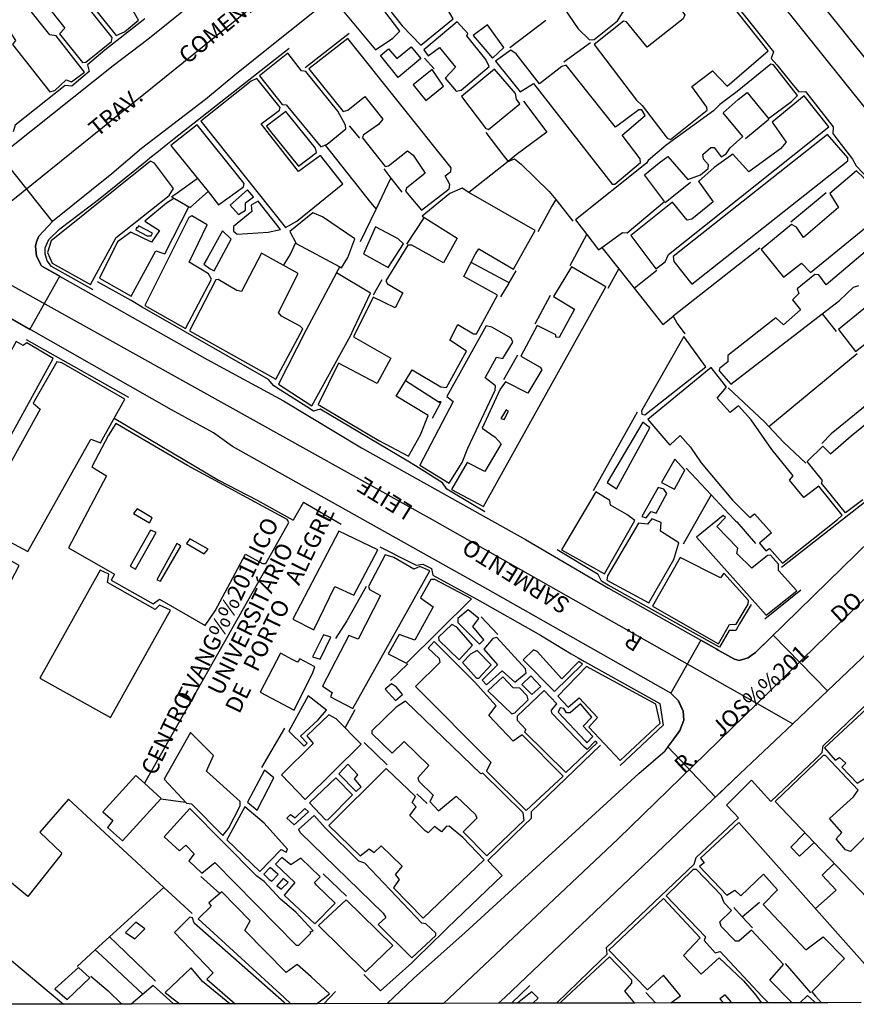
# Model space of a CAD drawing. Extents: x 174974 to 180702, y 1678039 to 1680463.
# Drawn here: x 179051 to 179177, y 1678047 to 1678196 of the extents above; entities that cross this region are included whole.
import ezdxf
from ezdxf.enums import TextEntityAlignment as Align

# ---------------------------------------------------------------- set-up
doc = ezdxf.new("R2010")
doc.units = 0
doc.header["$MEASUREMENT"] = 0
doc.layers.get('0').update_dxf_attribs({"linetype": 'CONTINUOUS'})
for name, color, linetype in [('V-CRUZAMENTO', 1, 'CONTINUOUS'), ('V-EDIFICACAO', 2, 'CONTINUOUS'), ('V-EDIFICACAO_IDENTIFICADA', 6, 'CONTINUOUS'), ('V-EIXO_DE_LOGRADOURO', 3, 'CONTINUOUS'), ('V-LOTE', 11, 'CONTINUOUS'), ('V-NOME_DOS_LOGRADOUROS', 7, 'CONTINUOUS'), ('V-QUADRA', 6, 'CONTINUOUS'), ('V-TESTADA', 6, 'CONTINUOUS'), ('X-LIMITE_5000', 7, 'CONTINUOUS')]:
    doc.layers.add(name, color=color, linetype=linetype)

# ---------------------------------------------------------------- blocks, each defined once
blk = doc.blocks.new('872AIVP_img_geo')
at = {"layer": 'V-CRUZAMENTO', "linetype": 'Continuous', "flags": 128}
for points in [[(178419.61, 1675755.27), (178419.47, 1675755.64), (178419.08, 1675756.69), (178418.96, 1675759.36), (178419.71, 1675761.13), (178420.95, 1675763.35), (178413.17, 1675767.71), (178402.71, 1675749.31), (178399.32, 1675743.35), (178407.32, 1675738.81), (178408.87, 1675741.55), (178408.89, 1675741.56), (178410.37, 1675742.33), (178411.79, 1675742.47), (178412.04, 1675742.43), (178412.49, 1675742.35), (178413.38, 1675741.99), (178415.59, 1675739.92), (178425.53, 1675747.83)], [(178350.99, 1675639.65), (178351.11, 1675639.87), (178352.47, 1675642.28), (178344.51, 1675646.79), (178343.34, 1675645.62), (178341.8, 1675644.92), (178340.44, 1675644.85), (178338.88, 1675645.43), (178338.16, 1675645.95), (178336.41, 1675647.22), (178328.85, 1675640.04), (178332.33, 1675636.38), (178339.9, 1675628.42), (178344.87, 1675623.2), (178353.23, 1675631.37), (178350.62, 1675634.04), (178350.28, 1675634.53), (178349.84, 1675635.15), (178349.44, 1675636.5), (178349.64, 1675637.2)]]:
    blk.add_lwpolyline(points, close=True, dxfattribs=at)
at = {"layer": 'V-EDIFICACAO'}
for points in [[(178360.15, 1675756.81), (178359.89, 1675757.26), (178360.47, 1675758.28), (178354.88, 1675761.41), (178349.23, 1675751.67), (178354.62, 1675748.61), (178355.17, 1675749.47), (178363.75, 1675744.97), (178365.67, 1675748.35), (178367.71, 1675747.11), (178365.83, 1675743.66), (178382.69, 1675734.21), (178382.78, 1675734.14), (178382.24, 1675732.71), (178388.82, 1675729.04), (178394.28, 1675738.52), (178394.44, 1675739.26), (178388.21, 1675742.83), (178387.28, 1675741.78), (178360.15, 1675756.81)], [(178385.75, 1675754.23), (178384.54, 1675752.47), (178381.25, 1675754.13), (178380.2, 1675752.86), (178376.72, 1675754.9), (178374.67, 1675750.97), (178394.95, 1675739.83), (178397.28, 1675743.79), (178396.89, 1675744.36), (178397.47, 1675745.38), (178391.56, 1675748.71), (178392.36, 1675750.59), (178385.75, 1675754.23)], [(178444.72, 1675738.07), (178443.83, 1675738.87), (178439.52, 1675735.39), (178439.58, 1675734.91), (178442.71, 1675731.02), (178443.31, 1675730.92), (178453.59, 1675739.13), (178454.33, 1675739.22), (178459.02, 1675742.93), (178459.28, 1675743.6), (178460.59, 1675744.75), (178461.8, 1675745.16), (178463.84, 1675747.49), (178463.91, 1675748.03), (178461.4, 1675751.1), (178460.94, 1675750.91), (178444.72, 1675738.07)], [(178442.87, 1675745.48), (178442.26, 1675745.96), (178435.11, 1675740.34), (178435.3, 1675739.57), (178436.93, 1675737.88), (178436.61, 1675737.05), (178438.08, 1675735.1), (178443.54, 1675739.38), (178443.7, 1675740.31), (178451.84, 1675746.79), (178451.41, 1675747.52), (178449.61, 1675749.67), (178447.44, 1675748.51), (178442.87, 1675745.48)], [(178346.77, 1675741.81), (178340.86, 1675731.18), (178356.99, 1675722.17), (178357.75, 1675723.8), (178357.11, 1675724.47), (178361.2, 1675731.66), (178362.41, 1675731.43), (178363.05, 1675732.74), (178346.77, 1675741.81)], [(178419.5, 1675722.33), (178420.55, 1675721.7), (178424.35, 1675724.57), (178424.67, 1675725.18), (178412.67, 1675740.12), (178410.91, 1675740.69), (178409.28, 1675739.99), (178406.06, 1675734.18), (178413.18, 1675730.35)], [(178299.97, 1675739.57), (178298.34, 1675737.72), (178301.63, 1675734.31), (178303.19, 1675736.03), (178299.97, 1675739.57)], [(178452.86, 1675737.72), (178443.6, 1675730.32), (178444.18, 1675729.07), (178445.9, 1675726.96), (178447.34, 1675727.79), (178456.56, 1675735.1), (178454.14, 1675738.36), (178452.86, 1675737.72)], [(178366.4, 1675737.5), (178362.45, 1675730.6), (178361.55, 1675731.11), (178357.94, 1675724.76), (178358.65, 1675723.8), (178354.69, 1675716.94), (178356.92, 1675715.44), (178365.45, 1675710.84), (178364.04, 1675708.29), (178364.04, 1675707.78), (178370.24, 1675704.33), (178370.65, 1675704.58), (178378.82, 1675719.59), (178385.13, 1675730.36), (178383.36, 1675731.5), (178378.6, 1675734.02), (178377.23, 1675731.78), (178366.4, 1675737.5)], [(178328.6, 1675723.62), (178328.64, 1675723.58), (178330.92, 1675726.05), (178332.12, 1675727.35), (178326.62, 1675732.33), (178325.32, 1675730.86), (178324.26, 1675731.66), (178322.25, 1675729.39)], [(178419.02, 1675721.64), (178418.33, 1675722.74), (178415.62, 1675726.04), (178414.23, 1675723.82), (178412.45, 1675725.02), (178413.97, 1675728.13), (178412.49, 1675730.11), (178407.02, 1675732.85), (178404.31, 1675728.08), (178411.15, 1675724.38), (178410.72, 1675722.98), (178417.8, 1675719.37)], [(178308.46, 1675728.91), (178307.47, 1675727.51), (178308.97, 1675726.01), (178310.02, 1675727.35), (178308.46, 1675728.91)], [(178363.65, 1675728.24), (178363.2, 1675727.44), (178368.71, 1675724.33), (178369.05, 1675725.14), (178363.65, 1675728.24)], [(178370.18, 1675725.33), (178370.91, 1675724.89), (178372.28, 1675727.16), (178371.58, 1675727.73), (178370.18, 1675725.33)], [(178413.4, 1675725.65), (178413.4, 1675725.08), (178413.81, 1675724.86), (178414.93, 1675726.96), (178414.55, 1675727.12), (178414.74, 1675727.28), (178414.33, 1675727.35), (178413.4, 1675725.65)], [(178408.37, 1675717.56), (178409.44, 1675719.33), (178415.09, 1675716.64), (178416.43, 1675718.95), (178416.18, 1675719.4), (178402.93, 1675726.01), (178399.45, 1675719.88), (178406.89, 1675715.98), (178407.69, 1675716.43)], [(178361.58, 1675724.19), (178361.37, 1675723.64), (178366.65, 1675720.58), (178366.88, 1675720.83), (178367.08, 1675721.21), (178361.58, 1675724.19)], [(178306.54, 1675703.21), (178306.54, 1675702.8), (178308.33, 1675701.01), (178308.55, 1675701.1), (178308.71, 1675700.66), (178311.52, 1675703.27), (178313.44, 1675705.57), (178316.12, 1675708.05), (178316.95, 1675709.15), (178327.14, 1675719.24), (178322.86, 1675723.1), (178320.75, 1675720.77), (178321.58, 1675719.84), (178320.3, 1675718.57), (178319.25, 1675719.37), (178317.4, 1675717.42), (178318.99, 1675715.47), (178306.54, 1675703.21)], [(178327.93, 1675719.72), (178327.81, 1675719.01), (178323.08, 1675714.26), (178324.1, 1675713.39), (178327.52, 1675711.64), (178328.19, 1675711.67), (178332.75, 1675716.72), (178335.09, 1675715.66), (178338.57, 1675719.14), (178331.57, 1675723.1), (178327.93, 1675719.72)], [(178418.09, 1675714.9), (178420.81, 1675711.13), (178421.29, 1675711.06), (178430.16, 1675718.12), (178427.03, 1675722.11), (178420.08, 1675716.5)], [(178365.48, 1675717.1), (178366.18, 1675716.46), (178367.78, 1675719.23), (178367.08, 1675719.72), (178365.48, 1675717.1)], [(178399.1, 1675719.3), (178391.82, 1675706.28), (178399.38, 1675702.22), (178399.81, 1675702.64), (178401.3, 1675705.45), (178401.84, 1675705.89), (178407.75, 1675702.92), (178410.81, 1675708.45), (178405.04, 1675711.48), (178405.16, 1675712.15), (178406.86, 1675714.99), (178406.79, 1675715.34), (178399.1, 1675719.3)], [(178414.65, 1675704.81), (178415.63, 1675703.11), (178421.25, 1675696.19), (178425.5, 1675699.54), (178423.11, 1675702.86), (178430.29, 1675708.51), (178432.33, 1675705.73), (178432.75, 1675705.64), (178437.12, 1675709.15), (178436.74, 1675709.98), (178430.67, 1675717.58), (178414.65, 1675704.81)], [(178409.15, 1675717.11), (178408.46, 1675716.18), (178408.13, 1675715.58), (178412.89, 1675712.99), (178414.17, 1675714.34), (178410, 1675716.64), (178409.15, 1675717.11)], [(178317.62, 1675708.67), (178320.97, 1675705.48), (178320.56, 1675704.74), (178321.01, 1675704.55), (178324.9, 1675708.03), (178327.36, 1675710.94), (178322.41, 1675713.68), (178317.62, 1675708.67)], [(178418.03, 1675713.14), (178416.62, 1675711.93), (178417.26, 1675710.84), (178418.38, 1675710.84), (178419.31, 1675709.63), (178420.36, 1675710.55), (178418.03, 1675713.14)], [(178414.8, 1675712.66), (178414.13, 1675712.66), (178413.69, 1675712.09), (178413.97, 1675707.42), (178414.36, 1675705.6), (178418.64, 1675708.93), (178418.06, 1675709.98), (178417.1, 1675709.88), (178414.8, 1675712.66)], [(178328.09, 1675710.55), (178326.88, 1675709.12), (178331.73, 1675706.59), (178332.91, 1675708), (178328.09, 1675710.55)], [(178347.46, 1675700.77), (178348.49, 1675700.43), (178349.68, 1675702.65), (178349.15, 1675703.04), (178349.51, 1675703.74), (178350.51, 1675705.6), (178344.63, 1675708.64), (178341.92, 1675703.5), (178346.49, 1675701.25)], [(178426.81, 1675699.51), (178427.22, 1675698.55), (178429.52, 1675695.74), (178430.07, 1675695.77), (178432.2, 1675696.95), (178438.17, 1675701.77), (178438.27, 1675702.41), (178440.95, 1675704.46), (178437.54, 1675708.73), (178433.23, 1675705.32), (178433.16, 1675704.74), (178426.81, 1675699.51)], [(178316.19, 1675706.88), (178317.17, 1675705.93), (178318.22, 1675707.12), (178317.22, 1675708.11), (178316.42, 1675707.28)], [(178429.39, 1675707.27), (178423.9, 1675702.89), (178425.95, 1675700.18), (178426.62, 1675700.31), (178432.17, 1675704.77), (178429.93, 1675707.71), (178429.39, 1675707.27)], [(178315.99, 1675703.4), (178314.08, 1675705.03), (178309.77, 1675700.43), (178312.88, 1675697.36), (178315.55, 1675700.18), (178315.98, 1675700.48), (178316.81, 1675699.59), (178319.66, 1675702.51), (178318.64, 1675704), (178319.76, 1675705.38), (178318.75, 1675706.31), (178315.99, 1675703.4)], [(178315, 1675705.43), (178315.98, 1675704.42), (178316.59, 1675705.17), (178315.49, 1675706.14), (178314.98, 1675705.45)], [(178324.68, 1675703.54), (178325.69, 1675704.61), (178326.2, 1675704.06), (178325.7, 1675703.38), (178327.15, 1675701.91), (178326.62, 1675701.34), (178324.68, 1675703.54)], [(178332.18, 1675705.45), (178328.46, 1675701.88), (178336.84, 1675693.44), (178340.64, 1675697.18), (178341.25, 1675698.29), (178338.09, 1675701.61), (178336.9, 1675700.66), (178332.18, 1675705.45)], [(178338.76, 1675704.33), (178336.52, 1675702), (178336.96, 1675701.58), (178338.02, 1675702.58), (178340.51, 1675699.92), (178341.95, 1675698.67), (178344.09, 1675701.42), (178338.76, 1675704.33)], [(178408.61, 1675696.41), (178410.14, 1675695.42), (178412.98, 1675694.4), (178416.27, 1675699.25), (178416.88, 1675700.69), (178414.07, 1675704.17), (178412.28, 1675703.21), (178408.74, 1675696.65)], [(178311.36, 1675690.12), (178310.69, 1675689.74), (178309.64, 1675690.89), (178304.63, 1675685.81), (178308.01, 1675682.2), (178308.36, 1675682.2), (178309.77, 1675683.67), (178309.86, 1675684.28), (178318.87, 1675692.9), (178319.19, 1675693.76), (178324.2, 1675698.87), (178326.08, 1675700.5), (178323.98, 1675702.86), (178323.5, 1675702.6), (178311.36, 1675690.12)], [(178327.97, 1675701.2), (178325.41, 1675698.8), (178325.48, 1675698.42), (178329.17, 1675694.72), (178331.76, 1675697.27), (178327.97, 1675701.2)], [(178430.99, 1675690.15), (178430.19, 1675690.82), (178428.6, 1675693.12), (178428.18, 1675693.22), (178423.87, 1675689.8), (178423.97, 1675689.29), (178426.23, 1675686.45), (178425.56, 1675685.59), (178422.88, 1675683.77), (178420.62, 1675686.61), (178420.14, 1675686.77), (178417.26, 1675684.33), (178420.49, 1675680.16), (178421.16, 1675680.1), (178422.47, 1675680.77), (178423.11, 1675679.94), (178423.65, 1675679.87), (178443.16, 1675695.45), (178438.59, 1675701.29), (178432.17, 1675696.15), (178432.36, 1675695.42), (178434.41, 1675692.87), (178430.99, 1675690.15)], [(178302.52, 1675692.77), (178306.48, 1675688.65), (178313.38, 1675695.71), (178309.51, 1675699.86), (178302.52, 1675692.77)], [(178349.96, 1675700.77), (178349.64, 1675699.59), (178352.94, 1675698.01), (178353.29, 1675699.09)], [(178391.55, 1675686.76), (178393.22, 1675685.75), (178390.64, 1675681.44), (178390.57, 1675680.57), (178396.06, 1675677.57), (178397.72, 1675680.1), (178400.05, 1675678.85), (178398.65, 1675676.52), (178398.65, 1675676.07), (178404.49, 1675672.88), (178407.27, 1675677.99), (178410.69, 1675676.23), (178411.44, 1675675.73), (178408.39, 1675670.49), (178414.23, 1675667.23), (178419.97, 1675677.19), (178420.58, 1675678.24), (178419.82, 1675680.1), (178416.36, 1675684.25), (178413.05, 1675678.95), (178409.35, 1675681.02), (178412, 1675685.81), (178412, 1675686.42), (178406.63, 1675689.71), (178406.18, 1675689.48), (178404.84, 1675687.15), (178402.58, 1675688.33), (178404.17, 1675691.62), (178398.2, 1675694.59), (178394.98, 1675688.94), (178391.15, 1675691.01), (178394.24, 1675696.83), (178388.02, 1675699.89), (178382.59, 1675690.78), (178380.2, 1675686.32), (178383.41, 1675684.47), (178386.33, 1675683.32), (178389.26, 1675688.14)], [(178319.98, 1675693.6), (178321.07, 1675692.23), (178320.49, 1675691.46), (178321.52, 1675690.41), (178318.45, 1675687.25), (178317.17, 1675688.3), (178316.44, 1675687.69), (178315.16, 1675688.56), (178310.6, 1675684.09), (178319.41, 1675674.89), (178322.74, 1675678.11), (178324.45, 1675680.19), (178324.42, 1675680.61), (178323.62, 1675681.31), (178324.42, 1675682.39), (178323.47, 1675683.32), (178323.78, 1675683.77), (178326.05, 1675686.1), (178327.39, 1675685.17), (178328.03, 1675685.75), (178328.92, 1675685.27), (178333.17, 1675689.64), (178324.58, 1675698.29), (178319.98, 1675693.6)], [(178345.56, 1675699.28), (178344.6, 1675697.81), (178343.96, 1675698.04), (178342.2, 1675694.69), (178362.92, 1675683.07), (178363.6, 1675684.57), (178363.18, 1675685.49), (178364.94, 1675688.49), (178365.35, 1675689.83), (178360.56, 1675692.32), (178360.12, 1675692.16), (178359.22, 1675690.5), (178352.64, 1675693.89), (178353.19, 1675695.29), (178345.56, 1675699.28)], [(178332.37, 1675696.79), (178329.69, 1675694.17), (178330.39, 1675693.41), (178331.61, 1675694.46), (178332.19, 1675693.94), (178333.8, 1675695.45), (178332.37, 1675696.79)], [(178441.46, 1675691.27), (178443.22, 1675688.65), (178444.27, 1675687.63), (178450.21, 1675692.13), (178447.18, 1675696.03), (178441.46, 1675691.27)], [(178410.72, 1675693.06), (178408.64, 1675689.35), (178412.19, 1675687.06), (178412.95, 1675687.85), (178414.77, 1675691.27), (178410.72, 1675693.06)], [(178331.76, 1675684.88), (178331.25, 1675684.76), (178329.12, 1675682.59), (178328.16, 1675683.1), (178326.75, 1675681.79), (178328.99, 1675679.14), (178326.21, 1675676.2), (178325.67, 1675676.01), (178323.59, 1675678.08), (178319.98, 1675674.48), (178325.35, 1675668.86), (178326.47, 1675669.05), (178332.47, 1675675.12), (178332.34, 1675675.4), (178343.29, 1675686.77), (178342.4, 1675688.17), (178338.82, 1675691.81), (178338.41, 1675691.81), (178335.44, 1675688.75), (178337.22, 1675686.96), (178333.58, 1675683.26), (178331.76, 1675684.88)], [(178445.04, 1675687.25), (178442.17, 1675684.44), (178446.09, 1675679.55), (178448.07, 1675680.73), (178448.3, 1675681.37), (178454.62, 1675686.32), (178454.55, 1675686.8), (178450.79, 1675691.46), (178450.43, 1675691.49), (178445.04, 1675687.25)], [(178343.42, 1675688.27), (178344.28, 1675687.18), (178345.42, 1675688.13), (178345.91, 1675688.88), (178345.11, 1675689.8), (178343.42, 1675688.27)], [(178352.48, 1675685.33), (178353.32, 1675687.69), (178350.44, 1675689.35), (178349.04, 1675686.61), (178358.74, 1675676.81), (178361.65, 1675682.33), (178361.65, 1675682.94), (178358.87, 1675684.5), (178357.53, 1675682.59), (178352.48, 1675685.33)], [(178437.28, 1675687.84), (178440.6, 1675690.51), (178441.6, 1675689.31), (178440.16, 1675688.08), (178441.91, 1675685.92), (178440.12, 1675684.45), (178437.28, 1675687.84)], [(178334.1, 1675673.9), (178332.75, 1675674.54), (178326.82, 1675668.57), (178332.02, 1675662.98), (178338.21, 1675669.18), (178337.26, 1675670.55), (178341.15, 1675674.22), (178342.62, 1675673.1), (178346.22, 1675676.37), (178352.31, 1675682.41), (178351.28, 1675683.35), (178349.71, 1675681.69), (178349.13, 1675681.56), (178345.49, 1675685.24), (178334.1, 1675673.9)], [(178436.18, 1675685.6), (178433.82, 1675683.67), (178435.97, 1675681.05), (178438.49, 1675682.72), (178436.18, 1675685.6)], [(178388.43, 1675679.55), (178378.86, 1675684.57), (178376.17, 1675680.16), (178379.27, 1675678.21), (178381.41, 1675677.38), (178390.16, 1675673.26), (178390.83, 1675673.2), (178392.01, 1675674.73), (178395.11, 1675673.04), (178394.95, 1675672.11), (178397.4, 1675670.61), (178398.01, 1675670.84), (178399.67, 1675673.74), (178399.83, 1675674.6), (178389.2, 1675680.51), (178388.43, 1675679.55)], [(178438.81, 1675679.23), (178437.18, 1675680.77), (178435.21, 1675679.14), (178435.37, 1675678.37), (178438.94, 1675674.13), (178439.99, 1675674.64), (178443.54, 1675677.51), (178443.92, 1675677.38), (178445.68, 1675678.98), (178441.45, 1675684.01), (178440.55, 1675683.33), (178441.81, 1675681.61), (178438.81, 1675679.23)], [(178349.55, 1675678.69), (178351.75, 1675676.65), (178354.43, 1675679.04), (178354.85, 1675679.78), (178352.93, 1675681.76), (178352.48, 1675681.72), (178349.55, 1675678.69)], [(178355.13, 1675678.85), (178351.91, 1675675.59), (178352.52, 1675674.96), (178354.53, 1675676.62), (178355.77, 1675675.72), (178357.08, 1675677.29), (178355.74, 1675678.88), (178355.13, 1675678.85)], [(178384.44, 1675675.18), (178383.09, 1675673.27), (178382.05, 1675672.34), (178377.93, 1675674.8), (178379.27, 1675677.45), (178375.18, 1675679.83), (178372.63, 1675674.99), (178405.71, 1675656.57), (178408.77, 1675661.77), (178404.27, 1675664.48), (178402.39, 1675661.32), (178398.11, 1675663.59), (178398.17, 1675664.13), (178398.49, 1675664.13), (178399.93, 1675666.94), (178395.3, 1675669.37), (178393.61, 1675666.46), (178393.22, 1675666.24), (178389.71, 1675668.32), (178391.4, 1675671.7), (178390.32, 1675672.5), (178384.44, 1675675.18)], [(178349.1, 1675678.18), (178346.77, 1675676.07), (178346.77, 1675675.72), (178348.75, 1675673.87), (178350.95, 1675675.95), (178350.38, 1675676.97), (178349.1, 1675678.18)], [(178429.65, 1675674.7), (178429.46, 1675674.25), (178433.32, 1675669.53), (178434.02, 1675670.04), (178434.85, 1675670.17), (178438.53, 1675673.33), (178434.41, 1675678.31), (178429.65, 1675674.7)], [(178443.6, 1675676.58), (178440.21, 1675673.64), (178441.78, 1675671.92), (178445.2, 1675674.38), (178443.6, 1675676.58)], [(178348.75, 1675672.88), (178346.48, 1675675.22), (178345.75, 1675674.53), (178347.89, 1675672.18), (178346.16, 1675670.26), (178347.57, 1675668.6), (178348.17, 1675668.7), (178352.87, 1675673.01), (178352.74, 1675673.58), (178351.14, 1675674.96), (178348.75, 1675672.88)], [(178341.41, 1675670.74), (178341.53, 1675670.26), (178343.51, 1675668.28), (178344.12, 1675668.41), (178345.24, 1675669.53), (178345.33, 1675670.55), (178346.96, 1675672.08), (178344.84, 1675674.36), (178341.41, 1675670.74)], [(178421.22, 1675655.61), (178421.22, 1675655.23), (178424.48, 1675651.36), (178425.02, 1675651.43), (178428.56, 1675654.14), (178431.53, 1675650.63), (178432.4, 1675651.17), (178432.4, 1675651.62), (178429.78, 1675655.13), (178439.13, 1675662.57), (178438.94, 1675663.21), (178436.32, 1675666.59), (178440.82, 1675670.1), (178441.4, 1675670.9), (178439.72, 1675673.18), (178435.11, 1675669.46), (178436.35, 1675667.45), (178421.22, 1675655.61)], [(178385.91, 1675672.37), (178385.72, 1675671.89), (178387, 1675671.25), (178387.22, 1675671.6), (178385.91, 1675672.37)], [(178339.04, 1675668.63), (178338.66, 1675668.83), (178332.53, 1675662.6), (178337, 1675657.88), (178337.28, 1675658.19), (178336.04, 1675659.39), (178336.36, 1675659.79), (178341.5, 1675664.71), (178341.92, 1675664.74), (178342.91, 1675663.94), (178344.89, 1675665.86), (178341.06, 1675669.94), (178340.45, 1675669.91), (178339.04, 1675668.63)], [(178345.83, 1675669.25), (178344.31, 1675667.71), (178345.53, 1675666.37), (178347.12, 1675667.87), (178345.83, 1675669.25)], [(178344.73, 1675664.32), (178348.86, 1675660.08), (178349.28, 1675660.63), (178346.67, 1675663.18), (178350.79, 1675666.94), (178351.05, 1675667.49), (178349.55, 1675669.02), (178344.73, 1675664.32)], [(178344.06, 1675663.81), (178342.4, 1675662.25), (178343.8, 1675660.59), (178340.83, 1675657.81), (178339.36, 1675659.12), (178334.35, 1675654.4), (178339.97, 1675648.39), (178342.84, 1675649.03), (178348.53, 1675659.5), (178344.06, 1675663.81)], [(178337.32, 1675659.7), (178337.01, 1675659.42), (178337.95, 1675658.53), (178339.52, 1675659.98), (178340.9, 1675658.67), (178342.88, 1675660.4), (178341.53, 1675661.93), (178341.53, 1675662.5), (178342.17, 1675662.89), (178342.3, 1675663.46), (178341.63, 1675663.75), (178337.32, 1675659.7)], [(178366.12, 1675663.24), (178362.48, 1675656.79), (178370.52, 1675652.19), (178371.42, 1675653.39), (178372.85, 1675655.86), (178373.56, 1675655.99), (178374.83, 1675658.1), (178366.12, 1675663.24)], [(178452.25, 1675657.43), (178451.68, 1675657.56), (178449.06, 1675660.84), (178449.13, 1675661.36), (178447.78, 1675662.92), (178444.62, 1675660.72), (178442.96, 1675659.06), (178443, 1675658.35), (178445.8, 1675654.81), (178447.15, 1675653.95), (178451.1, 1675649.03), (178451.36, 1675647.91), (178454.62, 1675643.89), (178458.64, 1675646.73), (178459.72, 1675647.91), (178452.25, 1675657.43)], [(178413.61, 1675659.44), (178411.29, 1675657.68), (178411.65, 1675657.19), (178413.91, 1675654.08), (178413.88, 1675653.34), (178418.6, 1675647.75), (178422.63, 1675650.76), (178424.4, 1675648.55), (178425.37, 1675647.24), (178421.92, 1675644.21), (178422.59, 1675642.3), (178423.55, 1675641.15), (178424.1, 1675641.11), (178424.96, 1675641.88), (178425.66, 1675641.98), (178426.75, 1675640.76), (178426.71, 1675640.28), (178425.34, 1675639.23), (178425.79, 1675638.43), (178426.66, 1675637.83), (178428.38, 1675635.95), (178431.95, 1675638.91), (178433.97, 1675636.64), (178435.01, 1675635.27), (178431.09, 1675632.08), (178433.64, 1675628.63), (178434.54, 1675627.69), (178439.2, 1675631.31), (178439.26, 1675631.73), (178435.15, 1675636.8), (178433.22, 1675639.43), (178432.24, 1675640.38), (178427.06, 1675647.47), (178424.77, 1675650.18), (178424.38, 1675650.46), (178415.83, 1675661.13)], [(178433.86, 1675651.94), (178433.05, 1675651.09), (178428.12, 1675647.34), (178427.93, 1675646.83), (178432.33, 1675641.31), (178432.81, 1675641.34), (178435.91, 1675643.64), (178438.3, 1675640.51), (178435.95, 1675638.32), (178441.3, 1675632.11), (178454.78, 1675642.81), (178450.69, 1675647.69), (178446.7, 1675644.69), (178446.12, 1675644.91), (178441.85, 1675650.34), (178445.65, 1675653.47), (178445.77, 1675653.92), (178442.26, 1675658.32), (178433.86, 1675651.94)], [(178362.19, 1675656.31), (178361.52, 1675656.41), (178358.1, 1675650.12), (178364.65, 1675646.32), (178367.14, 1675645.58), (178368.89, 1675648.33), (178370.24, 1675648.23), (178370.75, 1675649.67), (178369.95, 1675650.28), (178370.14, 1675651.65), (178362.19, 1675656.31)], [(178376.24, 1675656.37), (178375.31, 1675654.95), (178384.51, 1675649.93), (178385.34, 1675651.01), (178376.24, 1675656.37)], [(178421.35, 1675642.42), (178418.54, 1675640.41), (178415.95, 1675643.6), (178415.76, 1675644.31), (178418.48, 1675646.55), (178413.46, 1675652.83), (178408.42, 1675649.03), (178409.5, 1675647.63), (178410.62, 1675647.15), (178429.84, 1675622.99), (178434.5, 1675626.72), (178430.54, 1675631.54), (178427.51, 1675629.4), (178426.55, 1675630.26), (178423.04, 1675635.05), (178425.72, 1675637.44), (178423.7, 1675640.28), (178421.6, 1675642.62), (178421.35, 1675642.42)], [(178371.13, 1675651.14), (178370.91, 1675650.5), (178371.9, 1675649.77), (178371.62, 1675648.99), (178374.61, 1675647.37), (178375.25, 1675647.85), (178375.5, 1675648.71), (178371.13, 1675651.14)], [(178387.03, 1675651.23), (178386.55, 1675651.14), (178386.45, 1675650.69), (178393.7, 1675641.53), (178398.24, 1675644.85), (178387.03, 1675651.23)], [(178357.63, 1675649.54), (178351.94, 1675639.61), (178354.85, 1675637.95), (178354.88, 1675636.96), (178357.91, 1675635.14), (178358.46, 1675635.08), (178362.57, 1675638.78), (178361.87, 1675639.33), (178364.93, 1675645.37), (178357.63, 1675649.54)], [(178393.57, 1675640.73), (178385.76, 1675650.24), (178381.89, 1675646.94), (178383.31, 1675645.36), (178381.56, 1675643.82), (178379.23, 1675642.21), (178373.61, 1675637.49), (178370.97, 1675634.89), (178371.55, 1675634.19), (178368.66, 1675631.64), (178367.1, 1675633.43), (178365.95, 1675632.47), (178366.28, 1675631.94), (178364.11, 1675629.99), (178370.65, 1675621.66), (178371.35, 1675620.96), (178375.69, 1675624.5), (178374.01, 1675626.75), (178376.59, 1675628.89), (178377.27, 1675628.38), (178381.23, 1675631.55), (178385.68, 1675634.7), (178387.78, 1675636.57), (178386.79, 1675637.87), (178388.97, 1675639.8), (178390.6, 1675638.4)], [(178376.24, 1675648.2), (178375.22, 1675646.22), (178378.12, 1675644.66), (178379.75, 1675646.16), (178376.24, 1675648.2)], [(178410.3, 1675646.41), (178409.57, 1675646.35), (178406.15, 1675643.64), (178424.73, 1675620.11), (178425.15, 1675620.11), (178428.69, 1675623.17), (178410.3, 1675646.41)], [(178356.28, 1675632.43), (178359.92, 1675627.83), (178362.99, 1675630.55), (178363.95, 1675630.55), (178365.29, 1675631.79), (178365.26, 1675632.24), (178363.34, 1675634.57), (178365.57, 1675636.84), (178366.34, 1675636.68), (178369.63, 1675639.84), (178370.98, 1675638.53), (178371.29, 1675638.88), (178368, 1675642.9), (178356.28, 1675632.43)], [(178413.18, 1675626.78), (178414.71, 1675627.86), (178415.12, 1675628.6), (178411.36, 1675633.2), (178407.17, 1675629.84), (178409.28, 1675627.1), (178407.88, 1675625.73), (178417.42, 1675614.04), (178422.12, 1675617.65), (178423.23, 1675618.83), (178419.79, 1675622.85), (178417.71, 1675621.51), (178413.18, 1675626.78)], [(178333.94, 1675620.43), (178333.33, 1675621.03), (178330.93, 1675618.73), (178331.76, 1675617.43), (178320.56, 1675606.83), (178328.92, 1675597.79), (178339.65, 1675608.04), (178340.1, 1675608.1), (178340.83, 1675607.34), (178343.19, 1675609.6), (178342.94, 1675610.05), (178346.04, 1675613.12), (178336.27, 1675623.62), (178334.41, 1675622.05), (178334.8, 1675621.38), (178333.94, 1675620.43)], [(178399.29, 1675621.54), (178395.97, 1675618.99), (178406.18, 1675606), (178409.7, 1675608.8), (178399.29, 1675621.54)]]:
    blk.add_lwpolyline(points, close=True, dxfattribs=at)
at = {"layer": 'V-EDIFICACAO', "flags": 128}
for points in [[(178297.67, 1675721.65), (178297.76, 1675721.75), (178300.45, 1675724.76), (178297.66, 1675728.05)], [(178297.69, 1675713.21), (178301.08, 1675717.32), (178303.13, 1675719.05), (178299.42, 1675722.94), (178298.47, 1675721.75), (178297.68, 1675720.74)], [(178297.71, 1675704.83), (178297.9, 1675705.04), (178309.83, 1675718.57), (178310.63, 1675718.82), (178310.76, 1675719.24), (178308.43, 1675721.54), (178302.36, 1675715.73), (178301.4, 1675716.68), (178297.69, 1675712.43)], [(178297.71, 1675700.18), (178298.47, 1675699.17), (178299.19, 1675698.2), (178301.74, 1675700.95), (178303.64, 1675703.08), (178302.42, 1675704.74), (178308.75, 1675710.94), (178310.21, 1675710.14), (178314.59, 1675714.42), (178314.31, 1675714.74), (178312.93, 1675716.36), (178312.39, 1675716.04), (178310.5, 1675717.99), (178298.63, 1675705.04), (178297.7, 1675704.04)], [(178297.77, 1675667.58), (178298.56, 1675666.78), (178299.52, 1675667.71), (178298.58, 1675668.89), (178297.77, 1675669.9)], [(178297.81, 1675652.2), (178299.58, 1675653.73), (178300.83, 1675652.64), (178301.24, 1675652.67), (178304.79, 1675656.02), (178298.73, 1675662.48), (178297.78, 1675663.49)], [(178297.82, 1675646.81), (178298.9, 1675645.33), (178301.99, 1675647.91), (178299.78, 1675650.32), (178305.8, 1675656.12), (178313.54, 1675647.91), (178307.65, 1675642.35), (178304.99, 1675644.89), (178302.14, 1675642.2), (178304.63, 1675639.5), (178301.17, 1675635.85), (178299.31, 1675634.24), (178297.84, 1675633.12)], [(178297.85, 1675628.53), (178301.24, 1675631.86), (178303.61, 1675629.81), (178308.81, 1675634.63), (178307.15, 1675636.55), (178307.15, 1675637.03), (178309.35, 1675639.23), (178310.06, 1675639.42), (178311.75, 1675637.67), (178312.93, 1675638.75), (178314.05, 1675639.23), (178317.91, 1675642.93), (178317.91, 1675643.44), (178313.98, 1675647.47), (178307.79, 1675641.56), (178307.21, 1675641.75), (178305.39, 1675640.09), (178305.59, 1675639.36), (178298.79, 1675633.03), (178297.84, 1675632.09)], [(178297.88, 1675615.65), (178299.6, 1675613.93), (178325, 1675636.55), (178319.63, 1675642.33), (178318.95, 1675641.78), (178318.39, 1675642.49), (178314.08, 1675638.37), (178314.84, 1675637.16), (178313.98, 1675636.23), (178317.21, 1675632.85), (178314.88, 1675630.74), (178312.64, 1675632.88), (178305.81, 1675626.46), (178307.79, 1675623.84), (178304.53, 1675620.62), (178299.49, 1675625.57), (178298.87, 1675625.02), (178297.86, 1675624.09)], [(178297.84, 1675637.84), (178297.98, 1675637.7), (178299.07, 1675638.62), (178298.42, 1675639.43), (178297.84, 1675638.91)], [(178324.93, 1675615.48), (178320.65, 1675619.72), (178320.91, 1675620.46), (178322.57, 1675621.86), (178323.53, 1675621.03), (178325.64, 1675622.88), (178328.89, 1675619.28), (178329.88, 1675618.57), (178335.09, 1675623.49), (178335.09, 1675623.84), (178328.16, 1675631.09), (178321.99, 1675625.18), (178310.12, 1675613.82)], [(178297.85, 1675627.34), (178298.95, 1675626.21), (178298, 1675625.14), (178297.86, 1675624.98)]]:
    blk.add_lwpolyline(points, dxfattribs=at)
blk.add_lwpolyline([(178398.36, 1675695.06), (178399.36, 1675694.59), (178404.77, 1675692.02), (178407.85, 1675697.13), (178399.15, 1675701.76), (178391.06, 1675705.89), (178387.82, 1675700.87), (178393.63, 1675697.67), (178394.63, 1675697.12)], close=True, dxfattribs=at)
at = {"layer": 'V-EDIFICACAO'}
for points in [[(178411.55, 1675616.85), (178406.03, 1675623.4), (178406.03, 1675623.4), (178407.53, 1675624.51), (178407.59, 1675625.12), (178405.42, 1675627.77), (178404.72, 1675627.51), (178403.79, 1675628.47), (178402.26, 1675627.26), (178400.02, 1675629.81), (178401.08, 1675630.96), (178395.36, 1675638.18), (178394.44, 1675638.18), (178393.45, 1675639.45), (178393.09, 1675639.52), (178391.05, 1675637.73), (178403.69, 1675621.38), (178405.67, 1675619.28), (178405.93, 1675618.45)], [(178373.62, 1675617.87), (178371.7, 1675620.46), (178376.14, 1675624.07), (178376.53, 1675623.94), (178379.43, 1675626.24), (178381.7, 1675623.91), (178380.55, 1675622.72), (178383.3, 1675619.64), (178396.32, 1675603.57)]]:
    blk.add_lwpolyline(points, dxfattribs=at)
at = {"layer": 'V-EDIFICACAO_IDENTIFICADA'}
blk.add_lwpolyline([(178366.1, 1675690.94), (178368.93, 1675696.78), (178355.63, 1675703.7), (178354.05, 1675700.54), (178360.58, 1675697.39), (178359.29, 1675694.52), (178366.1, 1675690.94)], close=True, dxfattribs=at)
at = {"layer": 'V-EIXO_DE_LOGRADOURO'}
for points in [[(178418.28, 1675599.94), (178464.58, 1675637.06), (178481.91, 1675651.1), (178490.28, 1675657.89), (178497.02, 1675663.35), (178556.05, 1675711.17), (178561.64, 1675715.74), (178570.45, 1675722.96), (178577.21, 1675728.49), (178601.09, 1675748.03), (178665.22, 1675800.9), (178672.11, 1675806.57), (178680.44, 1675813.44), (178690.52, 1675821.75)], [(178562.23, 1676023.91), (178551.69, 1676002.32), (178551.14, 1676001.2), (178533.06, 1675969.23), (178514.6, 1675937.46), (178511.63, 1675932.35), (178507.59, 1675925.4), (178479.64, 1675877.31), (178455.44, 1675834.4), (178451.4, 1675827.24), (178448.48, 1675822.07), (178432.07, 1675792.98), (178415.73, 1675763.63), (178411.17, 1675755.45), (178405.64, 1675745.51), (178370.69, 1675682.74), (178347.87, 1675642.48), (178342.95, 1675633.79), (178340.71, 1675629.84), (178339.9, 1675628.42)], [(178411.17, 1675755.45), (178416.11, 1675749.33), (178459.53, 1675695.52), (178483.01, 1675666.79), (178489.46, 1675658.89), (178490.28, 1675657.89)], [(178297.75, 1675681.02), (178322.57, 1675654.71), (178335.42, 1675641.52), (178342.95, 1675633.79), (178347.68, 1675628.94), (178379.78, 1675596)]]:
    blk.add_lwpolyline(points, dxfattribs=at)
at = {"layer": 'V-LOTE'}
for p, q in [((178388.2, 1675681.5), (178388.4, 1675681.81)), ((178388.4, 1675681.4), (178388.4, 1675681.81)), ((178388.2, 1675681.5), (178388.4, 1675681.4))]:
    blk.add_line(p, q, dxfattribs=at)
at = {"layer": 'V-LOTE', "flags": 128}
for points in [[(178309.69, 1675752.69), (178299.45, 1675740.44)], [(178299.45, 1675740.44), (178297.64, 1675738.28)], [(178303.32, 1675736.21), (178305.81, 1675733.48)], [(178305.81, 1675733.48), (178307.77, 1675731.32)], [(178402.66, 1675726.44), (178403.65, 1675728.08)], [(178363.67, 1675707.52), (178330.92, 1675726.05)], [(178328.6, 1675723.62), (178328.08, 1675719.88)], [(178311.3, 1675718.89), (178315.23, 1675723.14)], [(178316.88, 1675717.56), (178314.31, 1675714.74)], [(178333.31, 1675708.38), (178339.21, 1675704.94)], [(178373.28, 1675702.1), (178370.56, 1675703.65)], [(178373.28, 1675702.1), (178369.95, 1675696.44)], [(178317.28, 1675699.14), (178313.92, 1675695.63)], [(178427.1, 1675698.83), (178418.46, 1675692)], [(178407.85, 1675697.13), (178408.74, 1675696.65)], [(178339.29, 1675695.85), (178342.04, 1675694.32)], [(178430.01, 1675695.24), (178428.14, 1675693.67)], [(178302.12, 1675693.04), (178299.65, 1675690.53)], [(178337.05, 1675692.99), (178333.7, 1675689.49)], [(178412.57, 1675693.53), (178417.44, 1675691.19)], [(178404.53, 1675691.55), (178406.84, 1675690.28)], [(178418.46, 1675692), (178417.44, 1675691.19)], [(178417.44, 1675691.19), (178422.11, 1675688.94)], [(178303.86, 1675685.79), (178299.65, 1675690.53)], [(178423.5, 1675690.02), (178422.11, 1675688.94)], [(178346.43, 1675689.03), (178348.94, 1675686.41)], [(178422.11, 1675688.94), (178420, 1675687.3)], [(178378.74, 1675685.23), (178379.44, 1675686.39)], [(178388.4, 1675681.81), (178391.55, 1675686.76)], [(178412.17, 1675686.55), (178416.15, 1675683.96)], [(178329.34, 1675685.07), (178327.88, 1675683.47)], [(178440.18, 1675683.88), (178438.58, 1675682.43)], [(178385.93, 1675682.69), (178388.2, 1675681.5)], [(178406.32, 1675671.12), (178409.42, 1675676.88)], [(178424.62, 1675671.31), (178419.97, 1675677.19)], [(178355.99, 1675675.34), (178353.33, 1675672.82)], [(178429, 1675674.67), (178425.63, 1675672.08)], [(178319.29, 1675674.36), (178317.02, 1675672.19)], [(178391.79, 1675671.92), (178395.48, 1675669.85)], [(178404.2, 1675672.37), (178406.28, 1675671.14)], [(178425.63, 1675672.08), (178424.62, 1675671.31)], [(178406.32, 1675671.12), (178408.16, 1675670.07)], [(178424.62, 1675671.31), (178425, 1675670.31)], [(178441.77, 1675671.04), (178445.9, 1675665.61)], [(178400.16, 1675667.2), (178404.49, 1675664.91)], [(178417.87, 1675664.69), (178414.02, 1675666.84)], [(178418.87, 1675664.13), (178415.62, 1675661.53)], [(178418.87, 1675664.13), (178417.87, 1675664.69)], [(178439.62, 1675662.9), (178442.55, 1675658.91)], [(178408.96, 1675661.96), (178413.61, 1675659.44)], [(178375.06, 1675658.43), (178386.88, 1675651.83)], [(178411.65, 1675657.19), (178408.43, 1675654.63)], [(178405.54, 1675656.24), (178408.43, 1675654.63)], [(178408.43, 1675654.63), (178405.52, 1675652.32)], [(178405.52, 1675652.32), (178406.32, 1675651.3)], [(178406.32, 1675651.3), (178408.23, 1675648.9)], [(178299.4, 1675650.57), (178297.82, 1675649.11)], [(178418.46, 1675647.63), (178421.52, 1675643.81)], [(178373.32, 1675641.32), (178366.94, 1675644.94)], [(178378.39, 1675644.46), (178374.37, 1675640.72)], [(178374.37, 1675640.72), (178373.32, 1675641.32)], [(178312.19, 1675637.32), (178310.8, 1675636.04)], [(178327.65, 1675638.41), (178331.4, 1675634.66)], [(178310.8, 1675636.04), (178309.14, 1675634.5)], [(178310.8, 1675636.04), (178313.03, 1675633.41)], [(178331.4, 1675634.66), (178328.18, 1675631.72)], [(178428.1, 1675635.54), (178430.99, 1675632.01)], [(178384.68, 1675632), (178395.7, 1675618.7)], [(178303.78, 1675629.54), (178299.34, 1675625.75)], [(178415.51, 1675628.71), (178419.93, 1675623.37)], [(178401.65, 1675623.97), (178399.02, 1675621.89)]]:
    blk.add_lwpolyline(points, dxfattribs=at)
at = {"layer": 'V-LOTE'}
for points in [[(178315.23, 1675723.14), (178328.52, 1675737.5), (178323.56, 1675741.85), (178320.43, 1675738.57), (178320.21, 1675738.64), (178313.86, 1675743.64), (178316.15, 1675746.33), (178313.2, 1675748.96)], [(178301.85, 1675734.17), (178299.63, 1675731.52), (178297.66, 1675729.5)], [(178305.81, 1675733.48), (178304.86, 1675732.46), (178299.13, 1675726.32)], [(178307.77, 1675731.32), (178306.79, 1675730.3), (178301.13, 1675724.43)], [(178307.77, 1675731.32), (178314.32, 1675724.14), (178315.23, 1675723.14)], [(178425.37, 1675725), (178426.18, 1675723.98), (178426.49, 1675723.6), (178427.3, 1675722.58)], [(178419.3, 1675722.01), (178418.58, 1675720.74), (178417.8, 1675719.37)], [(178419.3, 1675722.01), (178420.15, 1675720.81), (178422.07, 1675718.11)], [(178417.8, 1675719.37), (178417.74, 1675719.26), (178417.69, 1675719.16)], [(178420.08, 1675716.5), (178417.74, 1675719.14), (178417.69, 1675719.16)], [(178408.97, 1675705.12), (178410.55, 1675704.15), (178412.39, 1675703.27)], [(178360.56, 1675692.7), (178355.4, 1675695.61), (178352.73, 1675697.3)], [(178317.02, 1675672.19), (178309.14, 1675680.44), (178308.01, 1675681.6)], [(178358.67, 1675676), (178353.25, 1675666.43), (178350.43, 1675661.78), (178349.81, 1675660.75)], [(178425, 1675670.31), (178424.2, 1675669.33), (178420.12, 1675665.12), (178418.87, 1675664.13)], [(178433.71, 1675668.98), (178429.04, 1675665.45), (178425.6, 1675670.07), (178424.62, 1675671.31)], [(178405.52, 1675652.32), (178400.05, 1675647.99), (178400.42, 1675647.54), (178401.32, 1675646.43)], [(178401.32, 1675646.43), (178400.23, 1675645.81), (178398.66, 1675644.66)], [(178411.57, 1675633.37), (178402.02, 1675645.54), (178401.32, 1675646.43)], [(178374.37, 1675640.72), (178372.27, 1675638.77), (178370.66, 1675637.24)], [(178325.7, 1675636.61), (178326.4, 1675637.25), (178327.65, 1675638.41)], [(178384.68, 1675632), (178385.34, 1675632.61), (178390.52, 1675638.14)], [(178370.66, 1675637.24), (178370.44, 1675636.98), (178370.31, 1675636.82), (178367.08, 1675634.03)], [(178379.16, 1675626.44), (178382.32, 1675629.81), (178384.68, 1675632)], [(178323.48, 1675626.61), (178321.31, 1675628.72), (178319.95, 1675627.4), (178321.99, 1675625.18)], [(178318.85, 1675622.18), (178317.09, 1675623.99), (178314.81, 1675621.9), (178312.05, 1675625)], [(178396.41, 1675606.94), (178383.56, 1675622.62), (178382.11, 1675624.03)]]:
    blk.add_lwpolyline(points, dxfattribs=at)
at = {"layer": 'V-QUADRA', "flags": 128}
for points in [[(178297.73, 1675689.51), (178298.69, 1675688.5), (178301.49, 1675685.57), (178308.44, 1675677.77), (178332.4, 1675651.59), (178335.81, 1675647.66), (178338.16, 1675645.95), (178338.88, 1675645.43), (178340.44, 1675644.85), (178341.8, 1675644.92), (178343.32, 1675645.61), (178343.34, 1675645.62), (178344.51, 1675646.79), (178359.69, 1675673.53), (178381.69, 1675712.8), (178383.74, 1675715.68), (178387.18, 1675721.99), (178402.71, 1675749.31), (178413.17, 1675767.71), (178415.49, 1675771.79), (178433.92, 1675804.78), (178444.27, 1675822.92)], [(178298.08, 1675512.54), (178310.8, 1675522.65), (178333.36, 1675541.01), (178352, 1675556.43), (178352, 1675556.43), (178359.7, 1675562.55), (178378.03, 1675577.61), (178381.44, 1675580.54), (178382.21, 1675581.2), (178382.49, 1675582.25), (178382.46, 1675583.37), (178381.48, 1675584.7), (178381, 1675585.2), (178344.87, 1675623.2), (178339.9, 1675628.42), (178332.33, 1675636.38), (178298.72, 1675671.73), (178297.77, 1675672.73)]]:
    blk.add_lwpolyline(points, dxfattribs=at)
at = {"layer": 'V-QUADRA'}
for points in [[(178450.62, 1675814.81), (178441.35, 1675799.03), (178425.89, 1675772.15), (178419.71, 1675761.13), (178418.96, 1675759.36), (178418.96, 1675759.35), (178419.08, 1675756.69), (178419.47, 1675755.64), (178419.61, 1675755.27), (178439.08, 1675730.8), (178443.05, 1675725.58), (178455.59, 1675709.98)], [(178399.89, 1675591.18), (178477.49, 1675653.41)], [(178463.23, 1675680.5), (178437.89, 1675712.17), (178433.95, 1675716.89), (178426.57, 1675726.51), (178422.77, 1675730.98), (178415.59, 1675739.92), (178413.38, 1675741.99), (178412.49, 1675742.35), (178412.04, 1675742.43), (178411.79, 1675742.47), (178410.37, 1675742.33), (178408.89, 1675741.56), (178408.87, 1675741.55), (178394.8, 1675716.63), (178388.56, 1675705.11), (178381.46, 1675693.39), (178367.66, 1675668.68), (178360.34, 1675656.16), (178351.11, 1675639.87), (178350.99, 1675639.65), (178349.64, 1675637.2), (178349.44, 1675636.5), (178349.84, 1675635.15), (178350.28, 1675634.53), (178350.62, 1675634.04), (178367.61, 1675616.67)]]:
    blk.add_lwpolyline(points, dxfattribs=at)
at = {"layer": 'V-QUADRA', "flags": 128}
blk.add_lwpolyline([(178332.4, 1675651.59), (178332.4, 1675651.59)], close=True, dxfattribs=at)
at = {"layer": 'V-TESTADA'}
for p, q in [((178397.79, 1675743.9), (178389.11, 1675728.48)), ((178403.65, 1675728.08), (178406.49, 1675733.17)), ((178402.66, 1675726.44), (178403.65, 1675728.08)), ((178373.28, 1675702.1), (178369.95, 1675696.44)), ((178438.8, 1675701.89), (178443.94, 1675695.22)), ((178299.53, 1675697.32), (178297.71, 1675699.04)), ((178303.86, 1675685.79), (178299.65, 1675690.53)), ((178378.74, 1675685.23), (178379.44, 1675686.39)), ((178297.77, 1675670.81), (178300.44, 1675668.03)), ((178327.65, 1675638.41), (178331.4, 1675634.66)), ((178360.04, 1675627.22), (178355.66, 1675632.65)), ((178373.24, 1675617.64), (178363.44, 1675630.1))]:
    blk.add_line(p, q, dxfattribs=at)
for points in [[(178435.95, 1675737.02), (178436.06, 1675738.02), (178430.11, 1675745.53), (178429.11, 1675745.83)], [(178405.3, 1675733.78), (178408.81, 1675740.1), (178409.65, 1675740.73), (178410.72, 1675741.02), (178411.6, 1675741.03), (178412.88, 1675740.48), (178414.45, 1675738.84), (178418.91, 1675732.99), (178424.58, 1675725.98), (178425.37, 1675725)], [(178438.2, 1675734.38), (178437.35, 1675735.38), (178436.8, 1675736.02), (178435.95, 1675737.02)], [(178446.1, 1675726), (178441.41, 1675732.05), (178439.2, 1675734.64), (178438.2, 1675734.38)], [(178385.93, 1675730.65), (178376.6, 1675714.92), (178373.61, 1675709.09), (178370.56, 1675703.65)], [(178390.79, 1675706.6), (178391.79, 1675707.38), (178402.66, 1675726.44)], [(178425.37, 1675725), (178426.18, 1675723.98), (178426.49, 1675723.6), (178427.3, 1675722.58)], [(178427.3, 1675722.58), (178428.08, 1675721.6), (178441.68, 1675704.29)], [(178387.02, 1675700.62), (178387.65, 1675701.62), (178390.16, 1675705.6), (178390.79, 1675706.6)], [(178379.44, 1675686.39), (178387.3, 1675699.62), (178387.02, 1675700.62)], [(178366.56, 1675690.63), (178364.3, 1675686.14), (178363.8, 1675685.14)], [(178308.01, 1675681.6), (178307.18, 1675682.44), (178303.86, 1675685.79)], [(178363.8, 1675685.14), (178363.94, 1675684.14), (178363.27, 1675682.82), (178362.27, 1675682.65)], [(178375.22, 1675680.51), (178376.22, 1675681.16), (178378.74, 1675685.23)], [(178362.27, 1675682.65), (178361.73, 1675681.65), (178358.67, 1675676)], [(178317.02, 1675672.19), (178309.12, 1675680.44), (178308.01, 1675681.6)], [(178371.84, 1675674.81), (178374.63, 1675679.51), (178375.22, 1675680.51)], [(178358.67, 1675676), (178353.25, 1675666.43), (178350.43, 1675661.78), (178349.81, 1675660.75)], [(178325.61, 1675667.82), (178324.64, 1675668.82), (178319.29, 1675674.36)], [(178336.68, 1675657.36), (178326.61, 1675667.8), (178325.61, 1675667.82)], [(178297.78, 1675664.02), (178304.22, 1675657.38), (178305.19, 1675656.38)], [(178361.36, 1675657.21), (178362.36, 1675657.71), (178366.1, 1675663.89)], [(178349.81, 1675660.75), (178349.27, 1675659.78), (178342.96, 1675648.46), (178339.69, 1675647.96), (178333.62, 1675654.43)], [(178353.94, 1675637.01), (178353.96, 1675638.01), (178351.45, 1675639.44), (178360.8, 1675656.21), (178361.36, 1675657.21)], [(178305.19, 1675656.38), (178306.19, 1675656.46), (178317.78, 1675644.27), (178318.73, 1675643.27)], [(178318.73, 1675643.27), (178319.73, 1675642.95), (178325.02, 1675637.33), (178325.7, 1675636.61)], [(178455.41, 1675643.61), (178455.29, 1675642.61), (178441.16, 1675631.33), (178440.16, 1675631.65)], [(178357.88, 1675634.68), (178354.94, 1675636.42), (178353.94, 1675637.01)], [(178328.18, 1675631.72), (178334.63, 1675624.97), (178335.58, 1675623.97)], [(178440.16, 1675631.65), (178439.16, 1675630.83), (178436.13, 1675628.34), (178435.13, 1675627.52)], [(178435.13, 1675627.52), (178435.18, 1675626.52), (178429.82, 1675622.33), (178428.82, 1675622.4)], [(178335.58, 1675623.97), (178336.58, 1675623.86), (178346.96, 1675613)], [(178428.82, 1675622.4), (178427.82, 1675621.62), (178424.98, 1675619.42), (178423.98, 1675618.87)], [(178423.98, 1675618.87), (178422.98, 1675617.93), (178422.05, 1675617.06), (178417.68, 1675613.67), (178416.68, 1675613.7)]]:
    blk.add_lwpolyline(points, dxfattribs=at)
at = {"layer": 'X-LIMITE_5000', "flags": 128}
blk.add_lwpolyline([(178297.88, 1675618.1), (178297.86, 1675623.14), (178297.86, 1675624.98), (178297.86, 1675625.14), (178297.85, 1675627.34), (178297.85, 1675628.53), (178297.84, 1675632.09), (178297.84, 1675633.12), (178297.83, 1675637.79), (178297.83, 1675638.53), (178297.83, 1675639.26), (178297.83, 1675639.53), (178297.82, 1675646.81), (178297.81, 1675652.2), (178297.78, 1675663.49), (178297.77, 1675667.58), (178297.77, 1675669.9), (178297.77, 1675672.73), (178297.75, 1675681.02), (178297.73, 1675689.51), (178297.71, 1675700.18), (178297.7, 1675704.04), (178297.69, 1675712.43), (178297.69, 1675713.25), (178297.67, 1675719.75), (178297.67, 1675721.65), (178297.67, 1675721.75), (178297.66, 1675728.05), (178297.63, 1675742.98), (178297.63, 1675743.78), (178297.62, 1675747.28)], dxfattribs=at)
at = {"layer": 'V-NOME_DOS_LOGRADOUROS'}
for s, rotation, p in [('TRAV.', 309.2894, (178431.83, 1675730.21)), ('CENTRO', 334.0256, (178338.37, 1675722.37)), ('EVANG%%201LICO', 334.0256, (178356.91, 1675713.24)), ('COMENDADOR', 309.2894, (178447.3, 1675711.14)), ('UNIVERSITÁRIO', 334.0256, (178355.57, 1675709.82)), ('DE', 334.0256, (178343.63, 1675711.67)), ('PORTO', 334.0256, (178353.11, 1675707.39)), ('ALEGRE', 334.0256, (178366.63, 1675700.89)), ('LEITE', 58.2986, (178374.12, 1675689.71)), ('SARMENTO', 58.2986, (178362.37, 1675669.96)), ('R.', 58.2986, (178352.78, 1675652.64)), ('R.', 312.8789, (178334.02, 1675644.33)), ('JOS%%201', 312.8789, (178344.62, 1675633.16)), ('DO', 312.8789, (178357.22, 1675620.13))]:
    blk.add_text(s, height=2.5, rotation=rotation, dxfattribs=at).set_placement(p, align=Align.MIDDLE)

msp = doc.modelspace()

# ---------------------------------------------------------------- block references
at = {"linetype": 'Continuous', "rotation": 90}
msp.add_blockref('872AIVP_img_geo', (1854795.493, 1499749.522), dxfattribs=at)

doc.saveas('drawing.dxf')
